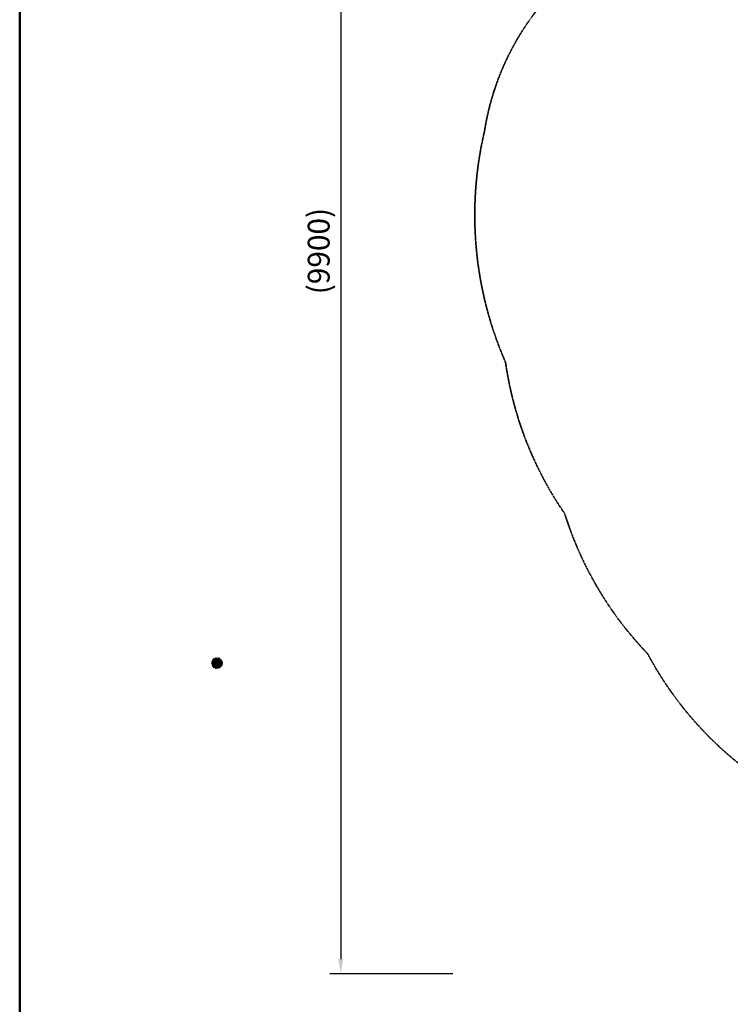
# Model space of a CAD drawing. Units: millimetres. Extents: x 0 to 38012, y 0 to 21000.
# Drawn here: x 0 to 4878, y 8810 to 15564 of the extents above; entities that cross this region are included whole.
import ezdxf
from ezdxf.enums import TextEntityAlignment as Align

# ---------------------------------------------------------------- set-up
doc = ezdxf.new("R2010")
doc.units = ezdxf.units.MM
doc.header["$LTSCALE"] = 0.3
doc.linetypes.add('HIDDEN2', pattern=[4.7625, 3.175, -1.5875])
doc.layers.get('0').update_dxf_attribs({"lineweight": 50})
doc.layers.get('DEFPOINTS').update_dxf_attribs({"lineweight": 50})
doc.layers.add('P_2DIM', color=6, linetype='Continuous', lineweight=25)
doc.layers.add('SAFETY-ZONE', color=2, linetype='HIDDEN2', lineweight=35)
doc.layers.add('P_5DRAWFRAME', color=104, linetype='Continuous')
doc.styles.add('BIGFONT', font='simplex.shx', dxfattribs={"bigfont": 'bigfont.shx'})
doc.dimstyles.new('DIMBIGFONT$0', dxfattribs={"dimscale": 50, "dimtxt": 3, "dimasz": 2, "dimexe": 1.5, "dimexo": 3, "dimgap": 0.75, "dimtad": 1, "dimdec": 0, "dimdsep": 46, "dimtxsty": 'BIGFONT', "dimblk1": 'DOT', "dimblk2": 'DOT', "dimcen": 0, "dimclrt": 230, "dimadec": 0, "dimazin": 0, "dimtfac": 0.6, "dimtdec": 1, "dimtofl": 0, "dimtmove": 2, "dimatfit": 3, "dimldrblk": 'DOT', "dimfxl": 1, "dimtvp": 1, "dimtolj": 1, "dimarcsym": 0})

# ---------------------------------------------------------------- blocks, each defined once
blk = doc.blocks.new('DFP2')
at = {"color": 0}
for p, q in [((26.35, 223), (27.1, 223.75)), ((26.35, 223), (27.1, 222.25)), ((26.36, 222.87), (27.23, 223.74)), ((26.36, 223.13), (27.23, 222.26)), ((26.37, 223.16), (26.94, 223.73)), ((26.39, 222.76), (27.34, 223.71)), ((26.39, 223.24), (27.34, 222.29)), ((26.43, 222.66), (27.44, 223.67)), ((26.43, 223.34), (27.44, 222.33)), ((26.46, 223.4), (26.7, 223.64)), ((26.49, 222.57), (27.53, 223.61)), ((26.49, 223.43), (27.53, 222.39)), ((26.55, 222.49), (27.61, 223.55)), ((26.55, 223.51), (27.61, 222.45)), ((26.62, 223.58), (27.68, 222.52)), ((26.62, 222.42), (27.68, 223.48)), ((26.7, 223.64), (27.74, 222.6)), ((26.7, 222.36), (27.74, 223.4)), ((26.8, 223.69), (27.79, 222.7)), ((26.8, 222.31), (27.79, 223.3)), ((26.9, 223.72), (27.82, 222.8)), ((26.9, 222.28), (27.82, 223.2)), ((27.02, 223.75), (27.85, 222.92)), ((27.02, 222.25), (27.85, 223.08)), ((27.16, 223.75), (27.85, 223.06)), ((27.16, 222.25), (27.85, 222.94)), ((27.33, 223.71), (27.81, 223.23)), ((26.37, 222.84), (26.94, 222.27)), ((26.46, 222.6), (26.7, 222.36)), ((27.33, 222.29), (27.81, 222.77))]:
    blk.add_line(p, q, dxfattribs=at)
at = {"layer": 'DEFPOINTS', "color": 0}
blk.add_line((0, 420), (0, 0), dxfattribs=at)
at = {"color": 83, "ltscale": 0.5, "style": 'BIGFONT', "flags": 8}
for tag, p in [('REV05', (34.1, 32.19)), ('REV04', (34.1, 27.14)), ('REV03', (34.1, 21.89)), ('REV02', (34.1, 16.64)), ('REV01', (34.1, 11.39))]:
    blk.add_attdef(tag, text='', height=2, dxfattribs=at).set_placement(p, align=Align.BOTTOM_LEFT)
for tag, p in [('REVD5', (101.67, 32.19)), ('R5D', (116.23, 32.19)), ('R5C', (125.35, 32.19)), ('R5A', (134.48, 32.19)), ('REVD4', (101.67, 27.14)), ('R4D', (116.23, 27.14)), ('R4C', (125.35, 27.14)), ('R4A', (134.48, 27.14)), ('REVD3', (101.67, 21.89)), ('R3D', (116.23, 21.89)), ('R3C', (125.35, 21.89)), ('R3A', (134.48, 21.89)), ('REVD2', (101.67, 16.64)), ('R2D', (116.23, 16.64)), ('R2C', (125.35, 16.64)), ('R2A', (134.48, 16.64)), ('REVD1', (101.67, 11.39)), ('R1D', (116.23, 11.39)), ('R1C', (125.35, 11.39)), ('R1A', (134.48, 11.39))]:
    blk.add_attdef(tag, text='', height=2, dxfattribs=at).set_placement(p, align=Align.BOTTOM_CENTER)
at = {"color": 83, "ltscale": 0.5, "style": 'BIGFONT'}
for tag, height, p in [('PROJECT1', 4, (429.42, 29.5)), ('DATE', 3, (503.03, 29.02)), ('SCALE', 3, (542.35, 28.81)), ('PROJECT2', 4, (430.24, 20.28)), ('PROJECT3', 4, (430.24, 11.59)), ('DWGNO', 3, (513.51, 12.49))]:
    blk.add_attdef(tag, text='', height=height, dxfattribs=at).set_placement(p, align=Align.BOTTOM_CENTER)
blk = doc.blocks.new('*D9')
at = {"layer": 'DEFPOINTS', "color": 0}
for p in [(3123.7, 18933.7), (2204.1, 9019.6), (3123.7, 9019.6)]:
    blk.add_point(p, dxfattribs=at)
at = {"layer": 'P_2DIM', "color": 0, "lineweight": -2}
for p, q in [((2973.7, 18933.7), (2129.1, 18933.7)), ((2204.1, 18833.7), (2204.1, 9119.6)), ((2973.7, 9019.6), (2129.1, 9019.6))]:
    blk.add_line(p, q, dxfattribs=at)
at = {"layer": 'P_2DIM', "color": 0}
for points in [[(2187.4, 18833.7), (2220.8, 18833.7), (2204.1, 18933.7)], [(2187.4, 9119.6), (2220.8, 9119.6), (2204.1, 9019.6)]]:
    blk.add_solid(points, dxfattribs=at)
at = {"layer": 'P_2DIM', "color": 3, "insert": (2052.3, 13976.7), "char_height": 150, "attachment_point": 5, "rotation": 90, "style": 'BIGFONT'}
blk.add_mtext('\\A1;(9900)', dxfattribs=at)
blk = doc.blocks.new('_DOT')
at = {"color": 0, "linetype": 'ByBlock'}
blk.add_line((-0.5, 0), (-1, 0), dxfattribs=at)
at = {"color": 0, "linetype": 'ByBlock', "const_width": 0.5}
blk.add_lwpolyline([(-0.25, 0, 1), (0.25, 0, 1)], format="xyb", close=True, dxfattribs=at)

msp = doc.modelspace()

# ---------------------------------------------------------------- linework, layer by layer
at = {"layer": 'SAFETY-ZONE'}
for centre, radius, start, end in [((4969, 14521.6), 1800, 96, 171.13471), ((5640.9, 14223.1), 2517.2, 166.7749, 203.62864), ((5744.7, 13558.2), 2434.4, 188.12321, 214.62494), ((6064.8, 12901.9), 2434.4, 197.37506, 223.87679), ((6457, 12362.1), 2434.4, 208.12322, 234.62494)]:
    msp.add_arc(centre, radius, start, end, dxfattribs=at)

# ---------------------------------------------------------------- block references
at = {"layer": 'P_5DRAWFRAME', "xscale": 50, "yscale": 50, "zscale": 50}
msp.add_blockref('DFP2', (0, 0), dxfattribs=at)

# ---------------------------------------------------------------- dimensions: what is measured, and where the dimension line sits
at = {"layer": 'P_2DIM'}
dim = msp.add_linear_dim(base=(2204.1, 9019.6), p1=(3123.7, 18933.7), p2=(3123.7, 9019.6), angle=90, text='(<>)', dimstyle='DIMBIGFONT$0', override={"dimasz": 2, "dimrnd": 100, "dimclrt": 3, "dimazin": 2}, dxfattribs=at)
dim.commit()
dim.dimension.update_dxf_attribs({"geometry": '*D9', "text_midpoint": (2052.3, 13976.7)})

doc.saveas('drawing.dxf')
